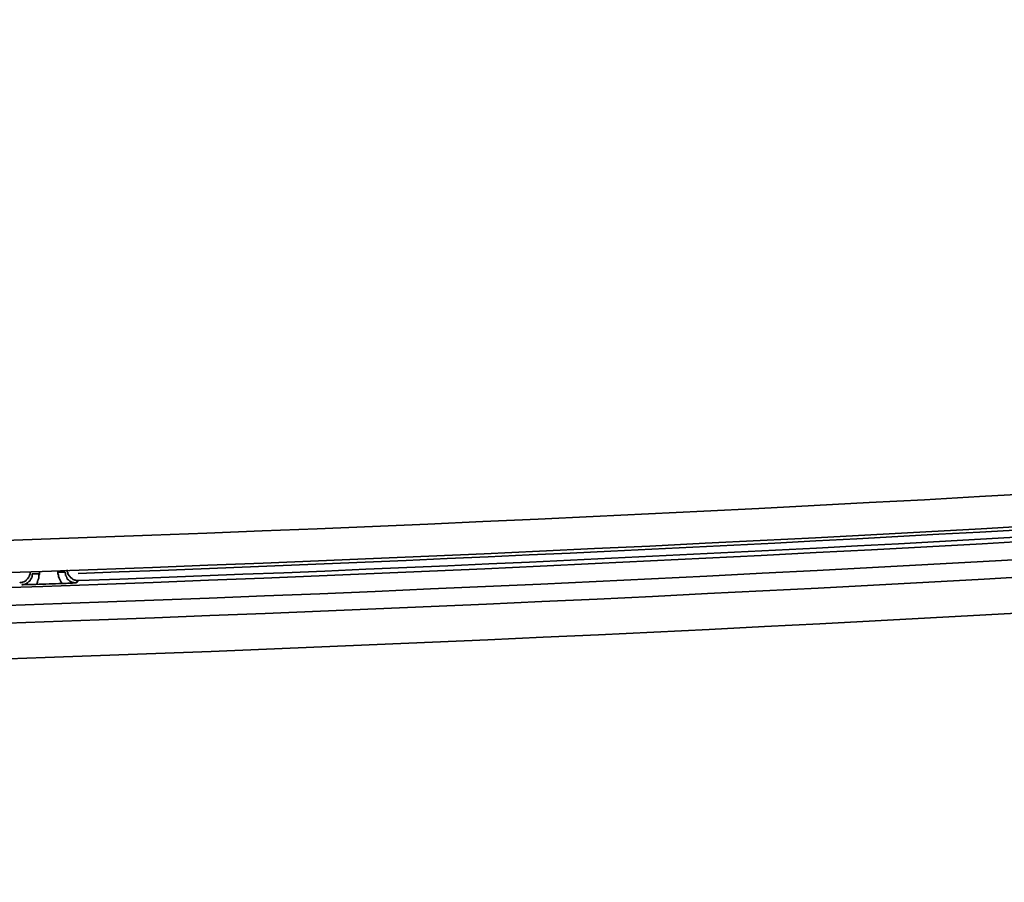
# Model space of a CAD drawing. Extents: x 147 to 1466, y 303 to 883.
# Drawn here: x 1251 to 1281, y 483 to 509 of the extents above; entities that cross this region are included whole.
import ezdxf

# ---------------------------------------------------------------- set-up
doc = ezdxf.new("R2010")
doc.units = 0
doc.header["$MEASUREMENT"] = 0
doc.layers.add('Camada 1', color=7, linetype='Continuous', lineweight=0)

msp = doc.modelspace()

# ---------------------------------------------------------------- linework, layer by layer
at = {"layer": 'Camada 1', "color": 7, "lineweight": 35}
for points in [[(994.64, 508.71), (1133.578, 486.999), (1275.048, 486.999), (1413.966, 508.71)], [(994.49, 507.765), (1133.521, 486.039), (1275.085, 486.039), (1414.116, 507.765)], [(994.415, 507.326), (1133.503, 485.592), (1275.104, 485.592), (1414.191, 507.326)], [(994.34, 506.801), (1133.465, 485.059), (1275.142, 485.059), (1414.267, 506.801)], [(994.265, 506.285), (1133.446, 484.534), (1275.16, 484.534), (1414.36, 506.285)], [(994.096, 505.234), (1133.39, 483.467), (1275.217, 483.467), (1414.51, 505.234)], [(1253.042, 492.248), (1279.062, 493.183), (1305.045, 494.864), (1330.972, 497.291)], [(1253.061, 492.036), (1279.081, 492.971), (1305.064, 494.652), (1330.99, 497.079)], [(1251.898, 492.305), (1251.898, 492.305), (1251.898, 492.23), (1251.898, 492.23)], [(1252.442, 492.286), (1252.442, 492.286), (1252.442, 492.323), (1252.442, 492.323)], [(1251.785, 491.922), (1252.048, 491.929), (1252.31, 491.939), (1252.573, 491.948)], [(991.451, 489.472), (1132.508, 467.461), (1276.117, 467.461), (1417.155, 489.472)], [(1276.023, 471.804), (1323.524, 474.271), (1370.856, 479.184), (1417.831, 486.525)], [(1276.023, 471.804), (1323.524, 474.269), (1370.856, 479.182), (1417.831, 486.525)]]:
    msp.add_open_spline(points, degree=3, dxfattribs=at)
for points, knots in [([(992.239, 495.045), (992.239, 495.045), (1005.409, 493.053), (1005.409, 493.053), (1005.409, 493.053), (1018.578, 491.188), (1018.578, 491.188), (1018.578, 491.188), (1031.767, 489.451), (1031.767, 489.451), (1031.767, 489.451), (1044.974, 487.844), (1044.974, 487.844), (1044.974, 487.844), (1058.2, 486.363), (1058.2, 486.363), (1058.2, 486.363), (1071.444, 485.011), (1071.444, 485.011), (1071.444, 485.011), (1078.066, 484.382), (1078.066, 484.382), (1078.066, 484.382), (1084.689, 483.788), (1084.689, 483.788), (1084.689, 483.788), (1088.009, 483.501), (1088.009, 483.501), (1088.009, 483.501), (1091.33, 483.223), (1091.33, 483.223), (1091.33, 483.223), (1094.632, 482.953), (1094.632, 482.953), (1094.632, 482.953), (1097.952, 482.692), (1097.952, 482.692), (1097.952, 482.692), (1111.234, 481.726), (1111.234, 481.726), (1111.234, 481.726), (1124.517, 480.887), (1124.517, 480.887), (1124.517, 480.887), (1137.818, 480.178), (1137.818, 480.178), (1137.818, 480.178), (1151.118, 479.598), (1151.118, 479.598), (1151.118, 479.598), (1152.769, 479.535), (1152.769, 479.535), (1152.769, 479.535), (1154.439, 479.475), (1154.439, 479.475), (1154.439, 479.475), (1156.09, 479.415), (1156.09, 479.415), (1156.09, 479.415), (1157.76, 479.356), (1157.76, 479.356), (1157.76, 479.356), (1161.08, 479.248), (1161.08, 479.248), (1161.08, 479.248), (1164.419, 479.148), (1164.419, 479.148), (1164.419, 479.148), (1171.06, 478.97), (1171.06, 478.97), (1171.06, 478.97), (1177.72, 478.826), (1177.72, 478.826), (1177.72, 478.826), (1191.021, 478.632), (1191.021, 478.632), (1191.021, 478.632), (1204.322, 478.569), (1204.322, 478.569), (1204.322, 478.569), (1217.623, 478.632), (1217.623, 478.632), (1217.623, 478.632), (1230.924, 478.826), (1230.924, 478.826), (1230.924, 478.826), (1244.225, 479.148), (1244.225, 479.148), (1244.225, 479.148), (1257.526, 479.598), (1257.526, 479.598), (1257.526, 479.598), (1260.846, 479.732), (1260.846, 479.732), (1260.846, 479.732), (1264.167, 479.872), (1264.167, 479.872), (1264.167, 479.872), (1267.487, 480.022), (1267.487, 480.022), (1267.487, 480.022), (1270.827, 480.18), (1270.827, 480.18), (1270.827, 480.18), (1277.468, 480.518), (1277.468, 480.518), (1277.468, 480.518), (1284.109, 480.889), (1284.109, 480.889), (1284.109, 480.889), (1297.391, 481.726), (1297.391, 481.726), (1297.391, 481.726), (1310.655, 482.692), (1310.655, 482.692), (1310.655, 482.692), (1337.163, 485.009), (1337.163, 485.009), (1337.163, 485.009), (1363.614, 487.842), (1363.614, 487.842), (1363.614, 487.842), (1370.218, 488.63), (1370.218, 488.63), (1370.218, 488.63), (1376.821, 489.449), (1376.821, 489.449), (1376.821, 489.449), (1380.123, 489.871), (1380.123, 489.871), (1380.123, 489.871), (1383.425, 490.303), (1383.425, 490.303), (1383.425, 490.303), (1386.727, 490.742), (1386.727, 490.742), (1386.727, 490.742), (1390.028, 491.187), (1390.028, 491.187), (1390.028, 491.187), (1403.198, 493.053), (1403.198, 493.053), (1403.198, 493.053), (1416.368, 495.045), (1416.368, 495.045)], [0, 0, 0, 0, 1, 1, 1, 2, 2, 2, 3, 3, 3, 4, 4, 4, 5, 5, 5, 6, 6, 6, 7, 7, 7, 8, 8, 8, 9, 9, 9, 10, 10, 10, 11, 11, 11, 12, 12, 12, 13, 13, 13, 14, 14, 14, 15, 15, 15, 16, 16, 16, 17, 17, 17, 18, 18, 18, 19, 19, 19, 20, 20, 20, 21, 21, 21, 22, 22, 22, 23, 23, 23, 24, 24, 24, 25, 25, 25, 26, 26, 26, 27, 27, 27, 28, 28, 28, 29, 29, 29, 30, 30, 30, 31, 31, 31, 32, 32, 32, 33, 33, 33, 34, 34, 34, 35, 35, 35, 36, 36, 36, 37, 37, 37, 38, 38, 38, 39, 39, 39, 40, 40, 40, 41, 41, 41, 42, 42, 42, 43, 43, 43, 44, 44, 44, 45, 45, 45, 46, 46, 46, 47, 47, 47, 48, 48, 48, 48]), ([(1416.518, 494.098), (1416.518, 494.098), (1403.348, 492.098), (1403.348, 492.098), (1403.348, 492.098), (1390.16, 490.228), (1390.16, 490.228), (1390.16, 490.228), (1386.858, 489.78), (1386.858, 489.78), (1386.858, 489.78), (1383.556, 489.341), (1383.556, 489.341), (1383.556, 489.341), (1380.254, 488.909), (1380.254, 488.909), (1380.254, 488.909), (1376.953, 488.485), (1376.953, 488.485), (1376.953, 488.485), (1370.349, 487.663), (1370.349, 487.663), (1370.349, 487.663), (1363.727, 486.874), (1363.727, 486.874), (1363.727, 486.874), (1337.256, 484.035), (1337.256, 484.035), (1337.256, 484.035), (1310.729, 481.713), (1310.729, 481.713), (1310.729, 481.713), (1297.466, 480.745), (1297.466, 480.745), (1297.466, 480.745), (1284.165, 479.904), (1284.165, 479.904), (1284.165, 479.904), (1277.524, 479.535), (1277.524, 479.535), (1277.524, 479.535), (1270.864, 479.195), (1270.864, 479.195), (1270.864, 479.195), (1267.544, 479.038), (1267.544, 479.038), (1267.544, 479.038), (1264.223, 478.887), (1264.223, 478.887), (1264.223, 478.887), (1260.884, 478.747), (1260.884, 478.747), (1260.884, 478.747), (1257.563, 478.614), (1257.563, 478.614), (1257.563, 478.614), (1244.244, 478.163), (1244.244, 478.163), (1244.244, 478.163), (1230.943, 477.841), (1230.943, 477.841), (1230.943, 477.841), (1217.623, 477.647), (1217.623, 477.647), (1217.623, 477.647), (1204.322, 477.582), (1204.322, 477.582), (1204.322, 477.582), (1191.002, 477.647), (1191.002, 477.647), (1191.002, 477.647), (1177.702, 477.841), (1177.702, 477.841), (1177.702, 477.841), (1171.042, 477.985), (1171.042, 477.985), (1171.042, 477.985), (1164.382, 478.161), (1164.382, 478.161), (1164.382, 478.161), (1161.061, 478.263), (1161.061, 478.263), (1161.061, 478.263), (1157.722, 478.372), (1157.722, 478.372), (1157.722, 478.372), (1156.071, 478.43), (1156.071, 478.43), (1156.071, 478.43), (1154.401, 478.488), (1154.401, 478.488), (1154.401, 478.488), (1152.732, 478.55), (1152.732, 478.55), (1152.732, 478.55), (1151.081, 478.614), (1151.081, 478.614), (1151.081, 478.614), (1137.761, 479.195), (1137.761, 479.195), (1137.761, 479.195), (1124.46, 479.904), (1124.46, 479.904), (1124.46, 479.904), (1111.159, 480.743), (1111.159, 480.743), (1111.159, 480.743), (1097.877, 481.711), (1097.877, 481.711), (1097.877, 481.711), (1094.557, 481.973), (1094.557, 481.973), (1094.557, 481.973), (1091.236, 482.244), (1091.236, 482.244), (1091.236, 482.244), (1087.916, 482.523), (1087.916, 482.523), (1087.916, 482.523), (1084.614, 482.81), (1084.614, 482.81), (1084.614, 482.81), (1077.973, 483.407), (1077.973, 483.407), (1077.973, 483.407), (1071.35, 484.035), (1071.35, 484.035), (1071.35, 484.035), (1058.106, 485.392), (1058.106, 485.392), (1058.106, 485.392), (1044.861, 486.875), (1044.861, 486.875), (1044.861, 486.875), (1031.654, 488.487), (1031.654, 488.487), (1031.654, 488.487), (1018.447, 490.228), (1018.447, 490.228), (1018.447, 490.228), (1005.259, 492.098), (1005.259, 492.098), (1005.259, 492.098), (992.089, 494.096), (992.089, 494.096)], [0, 0, 0, 0, 1, 1, 1, 2, 2, 2, 3, 3, 3, 4, 4, 4, 5, 5, 5, 6, 6, 6, 7, 7, 7, 8, 8, 8, 9, 9, 9, 10, 10, 10, 11, 11, 11, 12, 12, 12, 13, 13, 13, 14, 14, 14, 15, 15, 15, 16, 16, 16, 17, 17, 17, 18, 18, 18, 19, 19, 19, 20, 20, 20, 21, 21, 21, 22, 22, 22, 23, 23, 23, 24, 24, 24, 25, 25, 25, 26, 26, 26, 27, 27, 27, 28, 28, 28, 29, 29, 29, 30, 30, 30, 31, 31, 31, 32, 32, 32, 33, 33, 33, 34, 34, 34, 35, 35, 35, 36, 36, 36, 37, 37, 37, 38, 38, 38, 39, 39, 39, 40, 40, 40, 41, 41, 41, 42, 42, 42, 43, 43, 43, 44, 44, 44, 45, 45, 45, 46, 46, 46, 47, 47, 47, 48, 48, 48, 48]), ([(1251.616, 492.288), (1251.616, 492.288), (1251.616, 492.258), (1251.616, 492.258), (1251.616, 492.258), (1251.616, 492.228), (1251.616, 492.228), (1251.616, 492.228), (1251.597, 492.198), (1251.597, 492.198), (1251.597, 492.198), (1251.597, 492.168), (1251.597, 492.168), (1251.597, 492.168), (1251.579, 492.155), (1251.579, 492.155), (1251.579, 492.155), (1251.579, 492.141), (1251.579, 492.141), (1251.579, 492.141), (1251.579, 492.126), (1251.579, 492.126), (1251.579, 492.126), (1251.56, 492.115), (1251.56, 492.115), (1251.56, 492.115), (1251.541, 492.089), (1251.541, 492.089), (1251.541, 492.089), (1251.523, 492.066), (1251.523, 492.066), (1251.523, 492.066), (1251.504, 492.046), (1251.504, 492.046), (1251.504, 492.046), (1251.485, 492.027), (1251.485, 492.027), (1251.485, 492.027), (1251.466, 492.018), (1251.466, 492.018), (1251.466, 492.018), (1251.448, 492.01), (1251.448, 492.01), (1251.448, 492.01), (1251.448, 492.003), (1251.448, 492.003), (1251.448, 492.003), (1251.429, 491.997), (1251.429, 491.997), (1251.429, 491.997), (1251.391, 491.986), (1251.391, 491.986), (1251.391, 491.986), (1251.372, 491.978), (1251.372, 491.978), (1251.372, 491.978), (1251.354, 491.974), (1251.354, 491.974), (1251.354, 491.974), (1251.335, 491.973), (1251.335, 491.973), (1251.335, 491.973), (1251.316, 491.971), (1251.316, 491.971), (1251.316, 491.971), (1251.316, 491.969), (1251.316, 491.969)], [0, 0, 0, 0, 1, 1, 1, 2, 2, 2, 3, 3, 3, 4, 4, 4, 5, 5, 5, 6, 6, 6, 7, 7, 7, 8, 8, 8, 9, 9, 9, 10, 10, 10, 11, 11, 11, 12, 12, 12, 13, 13, 13, 14, 14, 14, 15, 15, 15, 16, 16, 16, 17, 17, 17, 18, 18, 18, 19, 19, 19, 20, 20, 20, 21, 21, 21, 22, 22, 22, 22]), ([(1252.573, 491.948), (1252.573, 491.948), (1252.536, 491.986), (1252.536, 491.986), (1252.536, 491.986), (1252.517, 492.023), (1252.517, 492.023), (1252.517, 492.023), (1252.498, 492.065), (1252.498, 492.065), (1252.498, 492.065), (1252.479, 492.106), (1252.479, 492.106), (1252.479, 492.106), (1252.461, 492.151), (1252.461, 492.151), (1252.461, 492.151), (1252.461, 492.194), (1252.461, 492.194), (1252.461, 492.194), (1252.442, 492.241), (1252.442, 492.241), (1252.442, 492.241), (1252.442, 492.286), (1252.442, 492.286)], [0, 0, 0, 0, 1, 1, 1, 2, 2, 2, 3, 3, 3, 4, 4, 4, 5, 5, 5, 6, 6, 6, 7, 7, 7, 8, 8, 8, 8]), ([(1252.442, 492.286), (1252.442, 492.286), (1252.592, 492.286), (1252.592, 492.286), (1252.592, 492.286), (1252.648, 492.286), (1252.648, 492.286)], [0, 0, 0, 0, 1, 1, 1, 2, 2, 2, 2]), ([(1252.648, 492.286), (1252.648, 492.286), (1252.667, 492.254), (1252.667, 492.254), (1252.667, 492.254), (1252.667, 492.222), (1252.667, 492.222), (1252.667, 492.222), (1252.667, 492.207), (1252.667, 492.207), (1252.667, 492.207), (1252.667, 492.192), (1252.667, 492.192), (1252.667, 492.192), (1252.686, 492.175), (1252.686, 492.175), (1252.686, 492.175), (1252.686, 492.16), (1252.686, 492.16), (1252.686, 492.16), (1252.705, 492.132), (1252.705, 492.132), (1252.705, 492.132), (1252.705, 492.106), (1252.705, 492.106), (1252.705, 492.106), (1252.723, 492.093), (1252.723, 492.093), (1252.723, 492.093), (1252.723, 492.08), (1252.723, 492.08), (1252.723, 492.08), (1252.742, 492.068), (1252.742, 492.068), (1252.742, 492.068), (1252.761, 492.057), (1252.761, 492.057), (1252.761, 492.057), (1252.779, 492.035), (1252.779, 492.035), (1252.779, 492.035), (1252.798, 492.018), (1252.798, 492.018), (1252.798, 492.018), (1252.836, 492.001), (1252.836, 492.001), (1252.836, 492.001), (1252.855, 491.988), (1252.855, 491.988), (1252.855, 491.988), (1252.873, 491.982), (1252.873, 491.982), (1252.873, 491.982), (1252.892, 491.978), (1252.892, 491.978), (1252.892, 491.978), (1252.911, 491.974), (1252.911, 491.974), (1252.911, 491.974), (1252.93, 491.971), (1252.93, 491.971), (1252.93, 491.971), (1252.948, 491.967), (1252.948, 491.967), (1252.948, 491.967), (1252.986, 491.967), (1252.986, 491.967)], [0, 0, 0, 0, 1, 1, 1, 2, 2, 2, 3, 3, 3, 4, 4, 4, 5, 5, 5, 6, 6, 6, 7, 7, 7, 8, 8, 8, 9, 9, 9, 10, 10, 10, 11, 11, 11, 12, 12, 12, 13, 13, 13, 14, 14, 14, 15, 15, 15, 16, 16, 16, 17, 17, 17, 18, 18, 18, 19, 19, 19, 20, 20, 20, 21, 21, 21, 22, 22, 22, 22]), ([(1253.061, 492.036), (1253.061, 492.036), (1253.023, 492.036), (1253.023, 492.036), (1253.023, 492.036), (1252.986, 492.04), (1252.986, 492.04), (1252.986, 492.04), (1252.967, 492.044), (1252.967, 492.044), (1252.967, 492.044), (1252.967, 492.048), (1252.967, 492.048), (1252.967, 492.048), (1252.948, 492.051), (1252.948, 492.051), (1252.948, 492.051), (1252.93, 492.057), (1252.93, 492.057), (1252.93, 492.057), (1252.892, 492.07), (1252.892, 492.07), (1252.892, 492.07), (1252.873, 492.087), (1252.873, 492.087), (1252.873, 492.087), (1252.855, 492.104), (1252.855, 492.104), (1252.855, 492.104), (1252.817, 492.126), (1252.817, 492.126), (1252.817, 492.126), (1252.817, 492.138), (1252.817, 492.138), (1252.817, 492.138), (1252.798, 492.149), (1252.798, 492.149), (1252.798, 492.149), (1252.798, 492.162), (1252.798, 492.162), (1252.798, 492.162), (1252.779, 492.175), (1252.779, 492.175), (1252.779, 492.175), (1252.761, 492.201), (1252.761, 492.201), (1252.761, 492.201), (1252.742, 492.23), (1252.742, 492.23), (1252.742, 492.23), (1252.742, 492.245), (1252.742, 492.245), (1252.742, 492.245), (1252.742, 492.262), (1252.742, 492.262), (1252.742, 492.262), (1252.742, 492.277), (1252.742, 492.277), (1252.742, 492.277), (1252.723, 492.292), (1252.723, 492.292), (1252.723, 492.292), (1252.723, 492.323), (1252.723, 492.323), (1252.723, 492.323), (1252.723, 492.355), (1252.723, 492.355)], [0, 0, 0, 0, 1, 1, 1, 2, 2, 2, 3, 3, 3, 4, 4, 4, 5, 5, 5, 6, 6, 6, 7, 7, 7, 8, 8, 8, 9, 9, 9, 10, 10, 10, 11, 11, 11, 12, 12, 12, 13, 13, 13, 14, 14, 14, 15, 15, 15, 16, 16, 16, 17, 17, 17, 18, 18, 18, 19, 19, 19, 20, 20, 20, 21, 21, 21, 22, 22, 22, 22]), ([(1251.372, 491.911), (1251.372, 491.911), (1251.391, 491.913), (1251.391, 491.913), (1251.391, 491.913), (1251.429, 491.918), (1251.429, 491.918), (1251.429, 491.918), (1251.466, 491.926), (1251.466, 491.926), (1251.466, 491.926), (1251.485, 491.937), (1251.485, 491.937), (1251.485, 491.937), (1251.504, 491.944), (1251.504, 491.944), (1251.504, 491.944), (1251.523, 491.952), (1251.523, 491.952), (1251.523, 491.952), (1251.523, 491.959), (1251.523, 491.959), (1251.523, 491.959), (1251.541, 491.967), (1251.541, 491.967), (1251.541, 491.967), (1251.56, 491.986), (1251.56, 491.986), (1251.56, 491.986), (1251.579, 492.006), (1251.579, 492.006), (1251.579, 492.006), (1251.616, 492.031), (1251.616, 492.031), (1251.616, 492.031), (1251.616, 492.055), (1251.616, 492.055), (1251.616, 492.055), (1251.635, 492.081), (1251.635, 492.081), (1251.635, 492.081), (1251.654, 492.11), (1251.654, 492.11), (1251.654, 492.11), (1251.654, 492.125), (1251.654, 492.125), (1251.654, 492.125), (1251.673, 492.138), (1251.673, 492.138), (1251.673, 492.138), (1251.673, 492.153), (1251.673, 492.153), (1251.673, 492.153), (1251.673, 492.168), (1251.673, 492.168), (1251.673, 492.168), (1251.673, 492.198), (1251.673, 492.198), (1251.673, 492.198), (1251.673, 492.23), (1251.673, 492.23)], [0, 0, 0, 0, 1, 1, 1, 2, 2, 2, 3, 3, 3, 4, 4, 4, 5, 5, 5, 6, 6, 6, 7, 7, 7, 8, 8, 8, 9, 9, 9, 10, 10, 10, 11, 11, 11, 12, 12, 12, 13, 13, 13, 14, 14, 14, 15, 15, 15, 16, 16, 16, 17, 17, 17, 18, 18, 18, 19, 19, 19, 20, 20, 20, 20]), ([(1251.898, 492.23), (1251.898, 492.23), (1251.748, 492.23), (1251.748, 492.23), (1251.748, 492.23), (1251.673, 492.23), (1251.673, 492.23)], [0, 0, 0, 0, 1, 1, 1, 2, 2, 2, 2]), ([(1251.898, 492.23), (1251.898, 492.23), (1251.879, 492.188), (1251.879, 492.188), (1251.879, 492.188), (1251.879, 492.147), (1251.879, 492.147), (1251.879, 492.147), (1251.879, 492.108), (1251.879, 492.108), (1251.879, 492.108), (1251.86, 492.068), (1251.86, 492.068), (1251.86, 492.068), (1251.86, 492.048), (1251.86, 492.048), (1251.86, 492.048), (1251.841, 492.029), (1251.841, 492.029), (1251.841, 492.029), (1251.841, 492.01), (1251.841, 492.01), (1251.841, 492.01), (1251.841, 491.991), (1251.841, 491.991), (1251.841, 491.991), (1251.823, 491.956), (1251.823, 491.956), (1251.823, 491.956), (1251.785, 491.922), (1251.785, 491.922)], [0, 0, 0, 0, 1, 1, 1, 2, 2, 2, 3, 3, 3, 4, 4, 4, 5, 5, 5, 6, 6, 6, 7, 7, 7, 8, 8, 8, 9, 9, 9, 10, 10, 10, 10]), ([(1253.061, 492.036), (1253.061, 492.036), (1253.042, 492.033), (1253.042, 492.033), (1253.042, 492.033), (1253.042, 492.029), (1253.042, 492.029), (1253.042, 492.029), (1253.023, 492.006), (1253.023, 492.006), (1253.023, 492.006), (1253.005, 491.982), (1253.005, 491.982), (1253.005, 491.982), (1252.986, 491.974), (1252.986, 491.974), (1252.986, 491.974), (1252.986, 491.967), (1252.986, 491.967)], [0, 0, 0, 0, 1, 1, 1, 2, 2, 2, 3, 3, 3, 4, 4, 4, 5, 5, 5, 6, 6, 6, 6]), ([(1251.785, 491.922), (1251.785, 491.922), (1251.767, 491.92), (1251.767, 491.92), (1251.767, 491.92), (1251.729, 491.918), (1251.729, 491.918), (1251.729, 491.918), (1251.71, 491.918), (1251.71, 491.918), (1251.71, 491.918), (1251.691, 491.918), (1251.691, 491.918), (1251.691, 491.918), (1251.673, 491.916), (1251.673, 491.916), (1251.673, 491.916), (1251.616, 491.916), (1251.616, 491.916), (1251.616, 491.916), (1251.56, 491.914), (1251.56, 491.914), (1251.56, 491.914), (1251.541, 491.914), (1251.541, 491.914), (1251.541, 491.914), (1251.504, 491.913), (1251.504, 491.913), (1251.504, 491.913), (1251.485, 491.913), (1251.485, 491.913), (1251.485, 491.913), (1251.466, 491.913), (1251.466, 491.913), (1251.466, 491.913), (1251.41, 491.911), (1251.41, 491.911), (1251.41, 491.911), (1251.372, 491.911), (1251.372, 491.911)], [0, 0, 0, 0, 1, 1, 1, 2, 2, 2, 3, 3, 3, 4, 4, 4, 5, 5, 5, 6, 6, 6, 7, 7, 7, 8, 8, 8, 9, 9, 9, 10, 10, 10, 11, 11, 11, 12, 12, 12, 13, 13, 13, 13]), ([(1252.986, 491.967), (1252.986, 491.967), (1252.948, 491.965), (1252.948, 491.965), (1252.948, 491.965), (1252.892, 491.963), (1252.892, 491.963), (1252.892, 491.963), (1252.873, 491.961), (1252.873, 491.961), (1252.873, 491.961), (1252.836, 491.959), (1252.836, 491.959), (1252.836, 491.959), (1252.817, 491.959), (1252.817, 491.959), (1252.817, 491.959), (1252.798, 491.958), (1252.798, 491.958), (1252.798, 491.958), (1252.742, 491.956), (1252.742, 491.956), (1252.742, 491.956), (1252.686, 491.952), (1252.686, 491.952), (1252.686, 491.952), (1252.667, 491.952), (1252.667, 491.952), (1252.667, 491.952), (1252.648, 491.952), (1252.648, 491.952), (1252.648, 491.952), (1252.629, 491.95), (1252.629, 491.95), (1252.629, 491.95), (1252.592, 491.95), (1252.592, 491.95), (1252.592, 491.95), (1252.573, 491.948), (1252.573, 491.948)], [0, 0, 0, 0, 1, 1, 1, 2, 2, 2, 3, 3, 3, 4, 4, 4, 5, 5, 5, 6, 6, 6, 7, 7, 7, 8, 8, 8, 9, 9, 9, 10, 10, 10, 11, 11, 11, 12, 12, 12, 13, 13, 13, 13])]:
    msp.add_open_spline(points, degree=3, knots=knots, dxfattribs=at)

doc.saveas('drawing.dxf')
